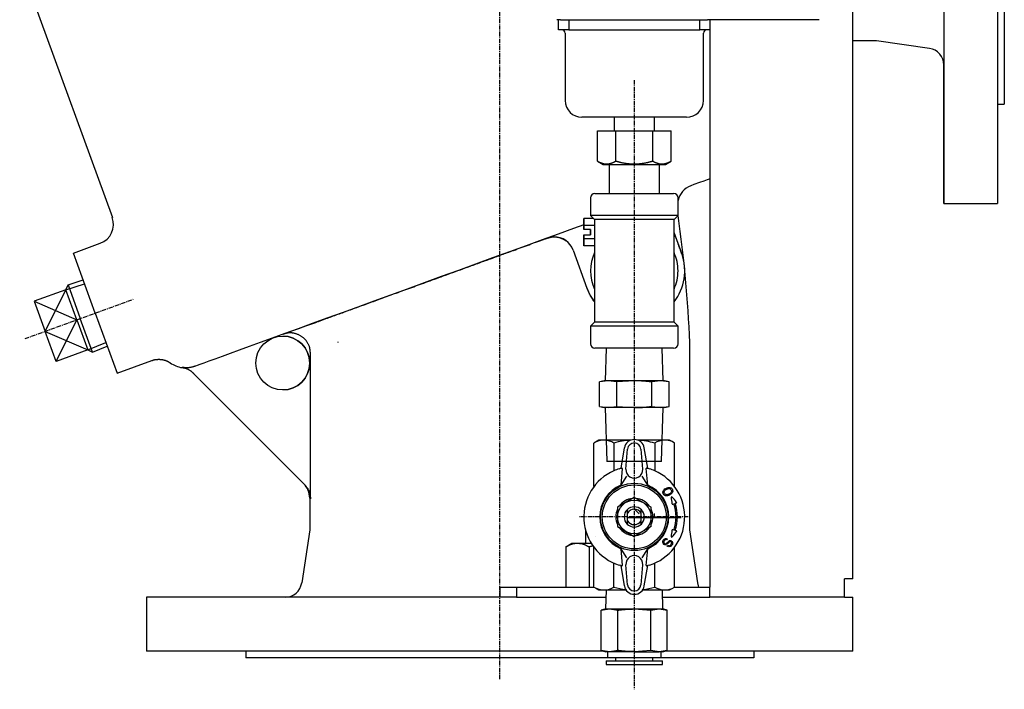
# Model space of a CAD drawing. Extents: x 10 to 970, y 57 to 907.
# Drawn here: x 49 to 342, y 59 to 258 of the extents above; entities that cross this region are included whole.
import ezdxf

# ---------------------------------------------------------------- set-up
doc = ezdxf.new("R2010")
doc.units = 0
doc.linetypes.add('EXLTYPE2', pattern=[2.032, 1.27, -0.254, 0.254, -0.254])
doc.layers.get('0').update_dxf_attribs({"linetype": 'CONTINUOUS'})

msp = doc.modelspace()

# ---------------------------------------------------------------- linework, layer by layer
at = {"color": 1, "linetype": 'EXLTYPE2'}
for p, q in [((191.55, 62), (191.55, 392)), ((231.55, 240), (231.55, 59)), ((50.48, 163.22), (82.56, 174.9))]:
    msp.add_line(p, q, dxfattribs=at)
at = {"color": 3, "linetype": 'CONTINUOUS'}
for p, q in [((296.55, 91.85), (296.55, 322.85)), ((48.84, 274.9), (76.39, 199.22)), ((209.63, 258), (208.55, 258)), ((209.05, 255), (209.05, 258)), ((209.63, 258), (212.05, 258)), ((212.05, 258), (212.05, 255)), ((212.05, 258), (251.05, 258)), ((251.05, 255), (251.05, 258)), ((251.05, 258), (253.29, 258)), ((284.55, 258), (253.29, 258)), ((254.05, 258), (254.05, 255)), ((286.55, 258), (284.55, 258)), ((212.05, 255), (209.05, 255)), ((212.05, 255), (251.05, 255)), ((254.05, 255), (251.05, 255)), ((254.05, 255), (254.05, 89.35)), ((211, 254), (211, 234)), ((252.1, 234), (252.1, 254)), ((296.55, 251.85), (303.55, 251.85)), ((303.55, 251.85), (319.29, 249.49)), ((323.55, 218.01), (323.55, 237.01)), ((339.55, 232.85), (341.55, 232.85)), ((231.55, 229), (216, 229)), ((225.55, 229), (225.55, 225)), ((247.1, 229), (231.55, 229)), ((237.55, 225), (237.55, 229)), ((220.58, 225), (226.07, 225)), ((220.58, 216), (220.58, 225)), ((226.07, 225), (237.03, 225)), ((226.07, 216), (226.07, 225)), ((237.03, 216), (237.03, 225)), ((237.03, 225), (242.52, 225)), ((242.52, 216), (242.52, 225)), ((220.58, 216), (222.31, 215)), ((222.31, 215), (231.55, 215)), ((224.05, 215), (224.05, 206.35)), ((231.55, 215), (240.79, 215)), ((239.05, 206.35), (239.05, 215)), ((240.79, 215), (242.52, 216)), ((218.55, 205.05), (218.55, 199.78)), ((219.85, 206.35), (243.25, 206.35)), ((244.55, 199.78), (244.55, 205.05)), ((323.55, 203.35), (339.55, 203.35)), ((218.55, 199.78), (219.73, 198.6)), ((244.55, 199.78), (218.55, 199.78)), ((243.37, 198.6), (244.55, 199.78)), ((216.55, 198.89), (216.55, 196.87)), ((216.55, 196.87), (216.55, 198.89)), ((219.44, 198.89), (216.55, 198.89)), ((216.55, 196.87), (216.55, 195.6)), ((216.55, 195.6), (216.55, 196.87)), ((219.73, 196.87), (216.55, 196.87)), ((219.73, 198.6), (219.73, 183.35)), ((243.37, 198.6), (219.73, 198.6)), ((243.37, 183.35), (243.37, 198.6)), ((216.55, 195.6), (216.55, 195.6)), ((218.55, 195.6), (216.55, 195.6)), ((216.55, 192.83), (216.55, 194.1)), ((216.55, 194.1), (216.55, 192.83)), ((216.55, 194.1), (216.55, 194.1)), ((216.55, 194.1), (218.55, 194.1)), ((218.55, 194.1), (218.55, 195.6)), ((218.55, 195.6), (218.55, 194.1)), ((245.65, 188.48), (243.37, 194.74)), ((64.8, 188.65), (72.79, 191.56)), ((216.55, 190.81), (216.55, 192.83)), ((216.55, 192.83), (216.55, 190.81)), ((219.73, 192.83), (216.55, 192.83)), ((219.73, 190.81), (216.55, 190.81)), ((71.3, 170.8), (64.8, 188.65)), ((213.35, 189.51), (217.45, 178.22)), ((219.73, 183.35), (219.73, 168.1)), ((243.37, 168.1), (243.37, 183.35)), ((62.56, 177.73), (63.24, 179.17)), ((63.24, 179.17), (67.72, 180.65)), ((63.24, 179.17), (66.87, 169.19)), ((191.55, 181.07), (191.54, 181.07)), ((62.56, 177.73), (53.17, 174.31)), ((65.81, 168.8), (62.56, 177.73)), ((53.17, 174.31), (56.42, 165.38)), ((71.3, 170.8), (77.8, 152.95)), ((65.81, 168.8), (69.06, 159.88)), ((70.51, 159.2), (66.87, 169.19)), ((219.73, 168.1), (218.55, 166.92)), ((218.55, 166.92), (218.55, 161.65)), ((244.55, 166.92), (218.55, 166.92)), ((243.37, 168.1), (219.73, 168.1)), ((244.55, 166.92), (243.37, 168.1)), ((244.55, 161.65), (244.55, 166.92)), ((59.66, 156.46), (56.42, 165.38)), ((143.62, 162.02), (143.42, 162.2)), ((248.05, 106.35), (248.05, 162.02)), ((69.06, 159.88), (59.66, 156.46)), ((69.06, 159.88), (70.51, 159.2)), ((70.51, 159.2), (74.88, 160.95)), ((135.27, 115.62), (135.27, 158.92)), ((243.25, 160.35), (219.85, 160.35)), ((223.22, 160.35), (222.92, 150.7)), ((240.18, 150.7), (239.88, 160.35)), ((77.8, 152.95), (88.11, 156.7)), ((97.11, 154.61), (97.12, 154.67)), ((100.41, 152.99), (100.49, 152.91)), ((100.41, 152.99), (133.49, 119.91)), ((100.55, 152.85), (100.49, 152.91)), ((222.55, 150.7), (221.16, 150.33)), ((223.76, 150.7), (221.16, 150.33)), ((221.16, 143.07), (221.16, 150.33)), ((223.76, 150.7), (222.55, 150.7)), ((226.35, 150.33), (223.76, 150.7)), ((231.55, 150.7), (223.76, 150.7)), ((231.55, 150.7), (226.35, 150.33)), ((226.35, 143.07), (226.35, 150.33)), ((239.34, 150.7), (231.55, 150.7)), ((239.34, 150.7), (236.75, 150.33)), ((236.75, 143.07), (236.75, 150.33)), ((241.94, 150.33), (239.34, 150.7)), ((240.55, 150.7), (239.34, 150.7)), ((241.94, 150.33), (240.55, 150.7)), ((241.94, 143.07), (241.94, 150.33)), ((221.16, 143.07), (222.55, 142.7)), ((221.16, 143.07), (223.76, 142.7)), ((223.76, 142.7), (222.55, 142.7)), ((222.92, 142.7), (223.42, 126.7)), ((223.76, 142.7), (226.35, 143.07)), ((231.55, 142.7), (223.76, 142.7)), ((226.35, 143.07), (231.55, 142.7)), ((239.34, 142.7), (231.55, 142.7)), ((236.75, 143.07), (239.34, 142.7)), ((239.34, 142.7), (241.94, 143.07)), ((240.55, 142.7), (239.34, 142.7)), ((239.68, 126.7), (240.18, 142.7)), ((240.55, 142.7), (241.94, 143.07)), ((220.03, 132.46), (219.55, 132.18)), ((219.55, 119.23), (219.55, 132.16)), ((221.05, 133.05), (220.03, 132.46)), ((230.61, 133.05), (221.05, 133.05)), ((223.19, 133.85), (223.11, 133.85)), ((225.49, 132.18), (225.49, 123.95)), ((242.05, 133.05), (232.56, 133.05)), ((237.61, 132.16), (237.61, 123.95)), ((242.78, 132.63), (242.05, 133.05)), ((243.55, 132.18), (242.78, 132.63)), ((243.55, 119.23), (243.55, 132.16)), ((228.59, 130.74), (227.55, 124.68)), ((229.06, 124.44), (229.56, 130.39)), ((233.54, 130.39), (234.04, 124.44)), ((235.55, 124.68), (234.51, 130.74)), ((231.55, 126.7), (223.42, 126.7)), ((239.68, 126.7), (231.55, 126.7)), ((227.05, 124.54), (227.55, 124.68)), ((227.55, 124.68), (227.84, 124.76)), ((227.97, 124.65), (227.55, 119.66)), ((235.55, 119.66), (235.13, 124.65)), ((235.26, 124.76), (235.55, 124.68)), ((235.55, 124.68), (236.05, 124.54)), ((229.23, 122.36), (227.55, 119.66)), ((235.55, 119.66), (233.87, 122.36)), ((240.07, 117.51), (240.08, 117.65)), ((240.11, 117.29), (240.07, 117.51)), ((240.08, 117.65), (240.16, 117.9)), ((240.16, 117.12), (240.11, 117.29)), ((240.16, 117.9), (240.27, 118.1)), ((240.25, 116.96), (240.16, 117.12)), ((240.27, 118.1), (240.41, 118.31)), ((240.41, 118.31), (240.67, 118.55)), ((240.45, 117.68), (240.47, 117.8)), ((240.47, 117.49), (240.45, 117.68)), ((240.47, 117.8), (240.53, 117.93)), ((240.52, 117.31), (240.47, 117.49)), ((240.61, 117.15), (240.52, 117.31)), ((240.53, 117.93), (240.65, 118.1)), ((240.73, 117.01), (240.61, 117.15)), ((240.65, 118.1), (240.82, 118.26)), ((240.67, 118.55), (240.88, 118.7)), ((240.82, 118.26), (241.04, 118.41)), ((240.88, 118.7), (241.08, 118.81)), ((241.04, 118.41), (241.24, 118.52)), ((241.08, 118.81), (241.33, 118.91)), ((241.24, 118.52), (241.48, 118.61)), ((241.33, 118.91), (241.67, 118.99)), ((241.48, 118.61), (241.71, 118.67)), ((241.67, 118.99), (241.92, 118.99)), ((241.71, 118.67), (241.92, 118.68)), ((242.01, 117.09), (241.81, 116.98)), ((241.92, 118.99), (242.14, 118.97)), ((241.92, 118.68), (242.06, 118.65)), ((242.22, 117.24), (242.01, 117.09)), ((242.06, 118.65), (242.17, 118.61)), ((242.14, 118.97), (242.39, 118.9)), ((242.17, 118.61), (242.32, 118.49)), ((242.39, 117.4), (242.22, 117.24)), ((242.32, 118.49), (242.44, 118.35)), ((242.64, 117.19), (242.38, 116.95)), ((242.39, 118.9), (242.52, 118.83)), ((242.52, 117.57), (242.39, 117.4)), ((242.44, 118.35), (242.52, 118.19)), ((242.52, 118.83), (242.68, 118.68)), ((242.52, 118.19), (242.58, 118.01)), ((242.57, 117.7), (242.52, 117.57)), ((242.6, 117.82), (242.57, 117.7)), ((242.58, 118.01), (242.6, 117.82)), ((242.78, 117.4), (242.64, 117.19)), ((242.68, 118.68), (242.8, 118.54)), ((242.88, 117.6), (242.78, 117.4)), ((242.8, 118.54), (242.89, 118.38)), ((242.96, 117.85), (242.88, 117.6)), ((242.89, 118.38), (242.94, 118.21)), ((242.94, 118.21), (242.97, 117.99)), ((242.97, 117.99), (242.96, 117.85)), ((135.05, 115.86), (135.05, 106.35)), ((231.55, 116), (226.55, 113.11)), ((236.55, 113.11), (231.55, 116)), ((240.37, 116.82), (240.25, 116.96)), ((240.53, 116.67), (240.37, 116.82)), ((240.67, 116.57), (240.53, 116.67)), ((240.87, 116.51), (240.67, 116.57)), ((240.88, 116.89), (240.73, 117.01)), ((241.09, 116.5), (240.87, 116.51)), ((240.99, 116.85), (240.88, 116.89)), ((241.13, 116.82), (240.99, 116.85)), ((241.38, 116.51), (241.09, 116.5)), ((241.34, 116.83), (241.13, 116.82)), ((241.56, 116.89), (241.34, 116.83)), ((241.72, 116.6), (241.38, 116.51)), ((241.81, 116.98), (241.56, 116.89)), ((241.97, 116.69), (241.72, 116.6)), ((242.16, 116.8), (241.97, 116.69)), ((242.38, 116.95), (242.16, 116.8)), ((243.72, 114.28), (244.1, 114.4)), ((226.55, 113.11), (226.55, 107.34)), ((229.55, 107.99), (229.55, 112.46)), ((233.03, 111.12), (231.81, 112.35)), ((233.55, 107.99), (233.55, 112.46)), ((236.55, 107.34), (236.55, 113.11)), ((237.46, 111.26), (237.46, 110.03)), ((242.96, 114.02), (243.34, 114.15)), ((229.46, 110.03), (237.46, 110.03)), ((237.46, 110.03), (245.46, 110.03)), ((135.05, 106.35), (132.69, 90.61)), ((217.03, 106.44), (217.03, 102.35)), ((226.55, 107.34), (231.55, 104.45)), ((236.55, 107.34), (231.55, 104.45)), ((243.34, 106.3), (242.96, 106.43)), ((244.1, 106.05), (243.72, 106.18)), ((250.41, 90.61), (248.05, 106.35)), ((220.03, 104.51), (220.03, 104.51)), ((240.02, 102.83), (240.04, 103.03)), ((240.03, 102.69), (240.02, 102.83)), ((240.11, 102.45), (240.03, 102.69)), ((240.04, 103.03), (240.09, 103.21)), ((240.09, 103.21), (240.18, 103.36)), ((240.18, 103.36), (240.29, 103.5)), ((240.29, 103.5), (240.46, 103.65)), ((240.38, 102.88), (240.36, 102.68)), ((240.36, 102.68), (240.38, 102.57)), ((240.43, 103.05), (240.38, 102.88)), ((240.38, 102.57), (240.46, 102.39)), ((240.51, 103.19), (240.43, 103.05)), ((240.46, 103.65), (240.6, 103.75)), ((240.62, 103.33), (240.51, 103.19)), ((240.6, 103.75), (240.85, 103.82)), ((240.78, 103.45), (240.62, 103.33)), ((240.98, 103.51), (240.78, 103.45)), ((240.85, 103.82), (241.06, 103.81)), ((241.17, 103.47), (240.98, 103.51)), ((241.04, 102.35), (241.61, 102.86)), ((241.06, 103.81), (241.31, 103.74)), ((241.31, 103.74), (241.17, 103.47)), ((241.68, 102.52), (241.42, 102.28)), ((241.61, 102.86), (241.91, 103.11)), ((242.02, 102.84), (241.68, 102.52)), ((241.91, 103.11), (242.05, 103.2)), ((242.16, 102.94), (242.02, 102.84)), ((242.05, 103.2), (242.16, 103.25)), ((242.16, 103.25), (242.29, 103.25)), ((242.26, 102.96), (242.16, 102.94)), ((242.4, 102.91), (242.26, 102.96)), ((242.29, 103.25), (242.46, 103.18)), ((242.49, 102.83), (242.4, 102.91)), ((242.46, 103.18), (242.65, 103.05)), ((242.58, 102.68), (242.49, 102.83)), ((242.57, 102.34), (242.59, 102.54)), ((242.59, 102.54), (242.58, 102.68)), ((242.65, 103.05), (242.79, 102.91)), ((242.79, 102.91), (242.87, 102.76)), ((242.87, 102.76), (242.93, 102.55)), ((242.93, 102.55), (242.93, 102.32)), ((213.03, 102.35), (211.18, 101.28)), ((211.18, 101.28), (211.18, 89.35)), ((214.64, 102.35), (213.03, 102.35)), ((218.78, 102.35), (214.64, 102.35)), ((218.11, 101.28), (218.11, 89.35)), ((219.55, 89.39), (219.55, 101.23)), ((225.03, 102.35), (224.99, 102.35)), ((227.55, 100.79), (229.23, 98.09)), ((227.55, 100.79), (227.97, 95.8)), ((233.87, 98.09), (235.55, 100.79)), ((235.13, 95.8), (235.55, 100.79)), ((240.21, 102.25), (240.11, 102.45)), ((240.28, 102.15), (240.21, 102.25)), ((240.37, 102.07), (240.28, 102.15)), ((240.44, 102.03), (240.37, 102.07)), ((240.61, 101.97), (240.44, 102.03)), ((240.46, 102.39), (240.58, 102.29)), ((240.58, 102.29), (240.64, 102.26)), ((240.82, 101.96), (240.61, 101.97)), ((240.64, 102.26), (240.8, 102.24)), ((240.8, 102.24), (241.04, 102.35)), ((241.15, 102.09), (240.82, 101.96)), ((241.42, 102.28), (241.15, 102.09)), ((241.31, 101.52), (241.45, 101.79)), ((241.56, 101.42), (241.31, 101.52)), ((241.45, 101.79), (241.7, 101.69)), ((241.83, 101.38), (241.56, 101.42)), ((241.7, 101.69), (241.89, 101.65)), ((242.13, 101.39), (241.83, 101.38)), ((241.89, 101.65), (242.08, 101.69)), ((242.08, 101.69), (242.2, 101.76)), ((242.34, 101.45), (242.13, 101.39)), ((242.2, 101.76), (242.29, 101.84)), ((242.29, 101.84), (242.41, 101.98)), ((242.47, 101.54), (242.34, 101.45)), ((242.41, 101.98), (242.48, 102.12)), ((242.65, 101.72), (242.47, 101.54)), ((242.48, 102.12), (242.57, 102.34)), ((242.76, 101.83), (242.65, 101.72)), ((242.79, 101.88), (242.76, 101.83)), ((242.89, 102.07), (242.79, 101.88)), ((242.93, 102.32), (242.89, 102.07)), ((243.55, 89.39), (243.55, 101.23)), ((225.49, 89.39), (225.49, 96.51)), ((227.55, 95.78), (227.05, 95.92)), ((227.55, 95.78), (228.59, 89.72)), ((227.84, 95.7), (227.55, 95.78)), ((229.56, 90.06), (229.06, 96.02)), ((234.04, 96.02), (233.54, 90.06)), ((234.51, 89.72), (235.55, 95.78)), ((235.55, 95.78), (235.26, 95.7)), ((236.05, 95.92), (235.55, 95.78)), ((237.61, 89.39), (237.61, 96.51)), ((294.05, 86.35), (294.05, 91.85)), ((296.55, 91.85), (294.05, 91.85)), ((191.55, 89.35), (191.55, 86.35)), ((191.55, 89.35), (196.55, 89.35)), ((196.55, 89.35), (196.55, 86.35)), ((196.55, 89.35), (219.62, 89.35)), ((219.55, 89.39), (220.03, 89.11)), ((220.03, 89.11), (221.05, 88.53)), ((221.05, 88.53), (229.08, 88.53)), ((223.2, 88.57), (223.03, 82.88)), ((225.42, 89.35), (225.64, 89.35)), ((234.02, 88.53), (242.05, 88.53)), ((237.46, 89.35), (237.68, 89.35)), ((240.07, 82.88), (239.9, 88.57)), ((242.05, 88.53), (242.78, 88.95)), ((242.78, 88.95), (243.55, 89.39)), ((243.48, 89.35), (254.05, 89.35)), ((254.05, 86.35), (254.05, 89.35)), ((86.55, 86.35), (86.55, 70.35)), ((196.55, 86.35), (86.55, 86.35)), ((196.55, 86.35), (223.13, 86.35)), ((239.97, 86.35), (254.05, 86.35)), ((294.05, 86.35), (254.05, 86.35)), ((294.05, 86.35), (296.55, 86.35)), ((296.55, 70.35), (296.55, 86.35)), ((221.74, 82.52), (224.19, 82.88)), ((223.05, 82.88), (221.74, 82.52)), ((221.74, 70.53), (221.74, 82.52)), ((223.03, 82.88), (231.55, 82.88)), ((224.19, 82.88), (226.64, 82.52)), ((226.64, 70.53), (226.64, 82.52)), ((231.55, 82.88), (236.46, 82.52)), ((231.55, 82.88), (240.07, 82.88)), ((236.46, 82.52), (238.91, 82.88)), ((236.46, 70.53), (236.46, 82.52)), ((238.91, 82.88), (241.36, 82.52)), ((241.36, 82.52), (240.05, 82.88)), ((241.36, 70.53), (241.36, 82.52)), ((222.4, 70.35), (86.55, 70.35)), ((116.05, 70.35), (116.05, 68.35)), ((224.19, 70.18), (221.74, 70.53)), ((221.74, 70.53), (223.05, 70.18)), ((226.64, 70.53), (224.19, 70.18)), ((236.46, 70.53), (231.55, 70.18)), ((238.91, 70.18), (236.46, 70.53)), ((241.36, 70.53), (238.91, 70.18)), ((240.05, 70.18), (241.36, 70.53)), ((296.55, 70.35), (240.7, 70.35)), ((267.05, 70.35), (267.05, 68.35)), ((226, 68.35), (116.05, 68.35)), ((224.19, 70.18), (223.05, 70.18)), ((223.17, 67.48), (239.92, 67.48)), ((223.17, 67.48), (223.17, 66.38)), ((223.55, 70.18), (223.55, 68.48)), ((223.55, 68.48), (231.55, 68.48)), ((231.55, 70.18), (224.19, 70.18)), ((226, 68.48), (226, 67.48)), ((231.55, 70.18), (238.91, 70.18)), ((231.55, 68.48), (239.55, 68.48)), ((237.1, 67.48), (237.1, 68.48)), ((267.05, 68.35), (237.1, 68.35)), ((240.05, 70.18), (238.91, 70.18)), ((239.55, 68.48), (239.55, 70.18)), ((239.92, 66.38), (239.92, 67.48)), ((223.17, 66.38), (239.92, 66.38))]:
    msp.add_line(p, q, dxfattribs=at)
at = {"color": 1, "linetype": 'CONTINUOUS'}
for p, q in [((62.56, 177.73), (68.11, 179.55)), ((56.42, 165.38), (62.56, 177.73)), ((53.17, 174.31), (65.81, 168.8)), ((59.66, 156.46), (65.81, 168.8)), ((56.42, 165.38), (69.06, 159.88)), ((69.06, 159.88), (74.49, 162.05))]:
    msp.add_line(p, q, dxfattribs=at)
at = {"color": 4, "linetype": 'EXLTYPE2'}
msp.add_line((247.54, 110.23), (215.06, 110.23), dxfattribs=at)
at = {"color": 3, "linetype": 'CONTINUOUS', "flags": 128}
for points in [[(323.55, 261.23), (323.55, 255.85), (323.55, 250.65), (323.55, 245.65), (323.55, 240.86), (323.55, 236.29), (323.55, 231.98), (323.55, 227.92), (323.55, 224.13), (323.55, 220.62), (323.55, 217.42), (323.55, 214.52), (323.55, 211.94), (323.55, 209.68), (323.55, 207.76), (323.55, 206.18), (323.55, 204.95), (323.55, 204.06), (323.55, 203.53), (323.55, 203.35), (323.55, 203.53), (323.55, 204.06), (323.55, 204.95), (323.55, 206.18), (323.55, 207.76), (323.55, 209.68), (323.55, 211.94), (323.55, 214.52), (323.55, 217.42), (323.55, 220.62), (323.55, 224.13), (323.55, 227.92), (323.55, 231.98), (323.55, 236.29), (323.55, 240.86), (323.55, 244.46)], [(339.55, 261.23), (339.55, 255.85), (339.55, 250.65), (339.55, 245.65), (339.55, 240.86), (339.55, 236.29), (339.55, 231.98), (339.55, 227.92), (339.55, 224.13), (339.55, 220.62), (339.55, 217.42), (339.55, 214.52), (339.55, 211.94), (339.55, 209.68), (339.55, 207.76), (339.55, 206.18), (339.55, 204.95), (339.55, 204.06), (339.55, 203.53), (339.55, 203.35)], [(341.55, 260.7), (341.55, 256.82), (341.55, 253.17), (341.55, 249.78), (341.55, 246.67), (341.55, 243.84), (341.55, 241.31), (341.55, 239.1), (341.55, 237.21), (341.55, 235.65), (341.55, 234.43), (341.55, 233.55), (341.55, 233.03), (341.55, 232.85)], [(323.55, 258.46), (323.55, 255.63), (323.55, 253.09), (323.55, 250.86), (323.55, 248.95), (323.55, 247.38), (323.55, 246.14), (323.55, 245.26), (323.55, 244.72), (323.55, 244.54)], [(323.55, 227.51), (323.55, 229.36), (323.55, 231.15), (323.55, 232.79), (323.55, 234.23), (323.55, 235.41), (323.55, 236.29), (323.55, 236.83), (323.55, 237.01), (323.55, 236.83), (323.55, 236.29), (323.55, 235.41), (323.55, 234.23), (323.55, 232.79), (323.55, 231.15), (323.55, 229.36), (323.55, 227.51), (323.55, 225.66), (323.55, 223.88), (323.55, 222.23), (323.55, 220.79), (323.55, 219.61), (323.55, 218.73), (323.55, 218.19), (323.55, 218.01), (323.55, 218.19), (323.55, 218.73), (323.55, 219.61), (323.55, 220.79), (323.55, 222.23), (323.55, 223.88), (323.55, 225.66), (323.55, 227.51)], [(220.58, 216), (220.59, 216), (220.6, 215.99), (220.63, 215.97), (220.66, 215.96), (220.69, 215.93), (220.74, 215.91), (220.78, 215.88), (220.83, 215.86), (220.88, 215.83), (220.93, 215.8), (220.98, 215.78), (221.02, 215.75), (221.07, 215.73), (221.11, 215.71), (221.15, 215.69), (221.18, 215.67), (221.22, 215.65), (221.26, 215.64), (221.3, 215.62), (221.33, 215.6), (221.37, 215.59), (221.42, 215.57), (221.5, 215.54), (221.59, 215.5), (221.69, 215.47), (221.79, 215.43), (221.89, 215.4), (221.99, 215.37), (222.09, 215.34), (222.19, 215.31), (222.29, 215.28), (222.38, 215.25), (222.46, 215.23), (222.5, 215.22), (222.53, 215.21), (222.57, 215.21), (222.6, 215.2), (222.63, 215.19), (222.67, 215.19), (222.7, 215.18), (222.74, 215.18), (222.77, 215.17), (222.81, 215.17), (222.85, 215.17), (222.92, 215.16), (222.99, 215.16), (223.06, 215.16), (223.14, 215.16), (223.21, 215.15), (223.29, 215.15), (223.36, 215.15), (223.43, 215.15), (223.5, 215.16), (223.56, 215.16), (223.61, 215.16), (223.62, 215.16), (223.64, 215.16), (223.65, 215.16), (223.67, 215.16), (223.68, 215.16), (223.69, 215.16), (223.71, 215.17), (223.72, 215.17), (223.74, 215.17), (223.75, 215.17), (223.77, 215.17), (223.81, 215.18), (223.85, 215.18), (223.9, 215.19), (223.94, 215.2), (223.99, 215.21), (224.04, 215.21), (224.09, 215.22), (224.14, 215.23), (224.18, 215.24), (224.22, 215.25), (224.26, 215.25), (224.28, 215.26), (224.29, 215.26), (224.31, 215.26), (224.32, 215.27), (224.34, 215.27), (224.35, 215.27), (224.36, 215.28), (224.38, 215.28), (224.39, 215.28), (224.4, 215.29), (224.42, 215.29), (224.47, 215.31), (224.53, 215.33), (224.59, 215.35), (224.66, 215.37), (224.73, 215.39), (224.81, 215.42), (224.88, 215.44), (224.96, 215.47), (225.04, 215.49), (225.11, 215.52), (225.18, 215.55), (225.23, 215.57), (225.27, 215.59), (225.31, 215.6), (225.36, 215.62), (225.4, 215.64), (225.44, 215.66), (225.48, 215.68), (225.52, 215.7), (225.57, 215.72), (225.61, 215.75), (225.66, 215.77), (225.71, 215.8), (225.76, 215.83), (225.81, 215.86), (225.86, 215.88), (225.91, 215.91), (225.95, 215.93), (225.99, 215.96), (226.02, 215.97), (226.04, 215.99), (226.06, 216), (226.07, 216)], [(226.07, 216), (226.08, 216), (226.11, 215.99), (226.15, 215.97), (226.22, 215.96), (226.29, 215.94), (226.37, 215.91), (226.46, 215.89), (226.56, 215.86), (226.66, 215.83), (226.76, 215.81), (226.85, 215.78), (226.94, 215.76), (227.02, 215.73), (227.1, 215.71), (227.18, 215.69), (227.26, 215.67), (227.33, 215.66), (227.4, 215.64), (227.48, 215.62), (227.55, 215.61), (227.63, 215.59), (227.71, 215.58), (227.88, 215.54), (228.07, 215.51), (228.26, 215.47), (228.46, 215.44), (228.66, 215.4), (228.87, 215.37), (229.07, 215.34), (229.26, 215.31), (229.45, 215.28), (229.62, 215.26), (229.78, 215.24), (229.85, 215.23), (229.92, 215.22), (229.99, 215.21), (230.05, 215.2), (230.11, 215.2), (230.18, 215.19), (230.24, 215.19), (230.3, 215.18), (230.37, 215.18), (230.44, 215.18), (230.51, 215.17), (230.68, 215.17), (230.85, 215.16), (231.04, 215.16), (231.24, 215.16), (231.45, 215.16), (231.65, 215.16), (231.85, 215.16), (232.05, 215.16), (232.24, 215.16), (232.42, 215.17), (232.58, 215.17), (232.66, 215.18), (232.73, 215.18), (232.79, 215.18), (232.86, 215.19), (232.92, 215.19), (232.99, 215.2), (233.05, 215.2), (233.11, 215.21), (233.18, 215.22), (233.25, 215.23), (233.32, 215.24), (233.48, 215.26), (233.66, 215.28), (233.84, 215.31), (234.03, 215.34), (234.23, 215.37), (234.44, 215.4), (234.64, 215.44), (234.84, 215.47), (235.03, 215.51), (235.22, 215.54), (235.39, 215.58), (235.47, 215.59), (235.55, 215.61), (235.62, 215.62), (235.7, 215.64), (235.77, 215.66), (235.84, 215.67), (235.92, 215.69), (236, 215.71), (236.08, 215.73), (236.16, 215.76), (236.25, 215.78), (236.35, 215.81), (236.44, 215.83), (236.54, 215.86), (236.64, 215.89), (236.73, 215.91), (236.81, 215.94), (236.88, 215.96), (236.95, 215.97), (236.99, 215.99), (237.02, 216), (237.03, 216)], [(237.03, 216), (237.04, 216), (237.06, 215.99), (237.08, 215.97), (237.11, 215.96), (237.15, 215.93), (237.19, 215.91), (237.24, 215.88), (237.29, 215.86), (237.34, 215.83), (237.39, 215.8), (237.43, 215.78), (237.48, 215.75), (237.52, 215.73), (237.56, 215.71), (237.6, 215.69), (237.64, 215.67), (237.68, 215.65), (237.71, 215.64), (237.75, 215.62), (237.79, 215.6), (237.83, 215.59), (237.87, 215.57), (237.96, 215.54), (238.05, 215.5), (238.14, 215.47), (238.24, 215.43), (238.34, 215.4), (238.45, 215.37), (238.55, 215.34), (238.65, 215.31), (238.74, 215.28), (238.83, 215.25), (238.91, 215.23), (238.95, 215.22), (238.99, 215.21), (239.02, 215.21), (239.05, 215.2), (239.09, 215.19), (239.12, 215.19), (239.16, 215.18), (239.19, 215.18), (239.23, 215.17), (239.27, 215.17), (239.31, 215.17), (239.37, 215.16), (239.44, 215.16), (239.52, 215.16), (239.59, 215.16), (239.67, 215.15), (239.74, 215.15), (239.82, 215.15), (239.89, 215.15), (239.95, 215.16), (240.01, 215.16), (240.06, 215.16), (240.08, 215.16), (240.09, 215.16), (240.11, 215.16), (240.12, 215.16), (240.14, 215.16), (240.15, 215.16), (240.16, 215.17), (240.18, 215.17), (240.19, 215.17), (240.21, 215.17), (240.23, 215.17), (240.26, 215.18), (240.31, 215.18), (240.35, 215.19), (240.4, 215.2), (240.45, 215.21), (240.49, 215.21), (240.54, 215.22), (240.59, 215.23), (240.64, 215.24), (240.68, 215.25), (240.71, 215.25), (240.73, 215.26), (240.75, 215.26), (240.76, 215.26), (240.78, 215.27), (240.79, 215.27), (240.8, 215.27), (240.82, 215.28), (240.83, 215.28), (240.84, 215.28), (240.86, 215.29), (240.87, 215.29), (240.92, 215.31), (240.98, 215.33), (241.05, 215.35), (241.11, 215.37), (241.19, 215.39), (241.26, 215.42), (241.34, 215.44), (241.41, 215.47), (241.49, 215.49), (241.56, 215.52), (241.63, 215.55), (241.68, 215.57), (241.72, 215.59), (241.77, 215.6), (241.81, 215.62), (241.85, 215.64), (241.89, 215.66), (241.93, 215.68), (241.98, 215.7), (242.02, 215.72), (242.06, 215.75), (242.11, 215.77), (242.16, 215.8), (242.21, 215.83), (242.26, 215.86), (242.31, 215.88), (242.36, 215.91), (242.4, 215.93), (242.44, 215.96), (242.47, 215.97), (242.5, 215.99), (242.51, 216), (242.52, 216)], [(248.34, 208.63), (248.36, 208.64), (248.37, 208.64), (248.39, 208.65), (248.39, 208.65), (248.39, 208.65), (248.38, 208.65), (248.38, 208.65), (248.38, 208.65), (248.37, 208.64), (248.37, 208.64), (248.36, 208.64), (248.36, 208.64), (248.35, 208.64), (248.35, 208.63), (248.34, 208.63), (248.34, 208.63), (248.34, 208.63), (248.34, 208.63), (248.34, 208.63), (248.34, 208.63), (248.34, 208.63), (248.34, 208.63), (248.34, 208.63), (248.34, 208.63), (248.34, 208.63), (248.34, 208.63), (248.34, 208.63), (248.34, 208.63)], [(254.05, 210.71), (253.83, 210.63), (253.18, 210.39), (252.21, 210.04), (250.91, 209.57), (249.29, 208.98), (248.35, 208.64)], [(216.55, 197.06), (213.5, 195.95), (208.92, 194.29), (204.2, 192.57), (199.37, 190.81), (194.43, 189.01), (189.42, 187.19), (184.36, 185.35), (179.27, 183.49), (174.17, 181.64), (169.09, 179.79), (164.05, 177.95), (159.06, 176.14), (154.16, 174.35), (149.36, 172.6), (144.68, 170.9), (140.15, 169.26), (135.79, 167.67), (131.61, 166.15), (127.64, 164.7), (123.89, 163.33), (120.37, 162.05), (117.11, 160.87), (114.12, 159.78), (111.4, 158.79), (108.99, 157.91), (106.87, 157.14), (105.07, 156.49), (103.59, 155.95), (102.44, 155.53), (101.62, 155.23), (101.14, 155.05)], [(205.66, 193.1), (205.66, 193.1), (205.68, 193.1), (205.7, 193.11), (205.73, 193.12), (205.77, 193.13), (205.82, 193.14), (205.87, 193.15), (205.92, 193.16), (205.98, 193.18), (206.04, 193.19), (206.1, 193.21), (206.22, 193.24), (206.34, 193.27), (206.46, 193.3), (206.57, 193.32), (206.69, 193.35), (206.81, 193.37), (206.94, 193.4), (207.06, 193.42), (207.19, 193.43), (207.31, 193.45), (207.44, 193.46), (207.65, 193.46), (207.85, 193.46), (208.06, 193.46), (208.27, 193.44), (208.49, 193.41), (208.7, 193.38), (208.91, 193.34), (209.12, 193.3), (209.32, 193.24), (209.51, 193.19), (209.7, 193.12), (209.82, 193.07), (209.94, 193.02), (210.05, 192.97), (210.16, 192.92), (210.26, 192.87), (210.37, 192.81), (210.47, 192.75), (210.58, 192.7), (210.68, 192.64), (210.78, 192.58), (210.88, 192.52), (210.93, 192.49), (210.98, 192.46), (211.03, 192.43), (211.07, 192.4), (211.11, 192.38), (211.15, 192.36), (211.19, 192.34), (211.21, 192.32), (211.23, 192.31), (211.25, 192.3), (211.25, 192.3)], [(245.65, 188.48), (245.64, 188.49), (245.63, 188.52), (245.61, 188.57), (245.59, 188.64), (245.56, 188.72), (245.52, 188.82), (245.48, 188.92), (245.44, 189.03), (245.4, 189.15), (245.36, 189.27), (245.31, 189.39), (245.24, 189.58), (245.18, 189.77), (245.11, 189.96), (245.04, 190.14), (244.97, 190.33), (244.9, 190.52), (244.84, 190.7), (244.77, 190.89), (244.7, 191.09), (244.62, 191.28), (244.55, 191.49), (244.46, 191.74), (244.36, 192.01), (244.27, 192.27), (244.17, 192.54), (244.07, 192.8), (243.98, 193.07), (243.88, 193.32), (243.79, 193.57), (243.71, 193.81), (243.62, 194.03), (243.55, 194.24), (243.52, 194.32), (243.5, 194.39), (243.47, 194.45), (243.45, 194.51), (243.43, 194.57), (243.41, 194.62), (243.4, 194.66), (243.38, 194.69), (243.38, 194.72), (243.37, 194.73), (243.37, 194.74)], [(189.38, 187.17), (189.38, 187.17), (189.38, 187.17), (189.38, 187.17), (189.38, 187.17), (189.38, 187.17), (189.38, 187.17), (189.38, 187.17), (189.38, 187.17), (189.38, 187.17), (189.38, 187.17), (189.38, 187.17), (189.41, 187.18), (189.47, 187.21), (189.56, 187.24), (189.67, 187.28), (189.81, 187.33), (189.96, 187.38), (190.13, 187.44), (190.31, 187.51), (190.5, 187.58), (190.7, 187.65), (190.9, 187.73), (191.31, 187.87), (191.72, 188.02), (192.13, 188.17), (192.55, 188.33), (192.98, 188.48), (193.41, 188.64), (193.84, 188.8), (194.28, 188.96), (194.72, 189.12), (195.17, 189.28), (195.63, 189.45), (196.2, 189.65), (196.78, 189.87), (197.36, 190.08), (197.95, 190.29), (198.53, 190.5), (199.11, 190.72), (199.69, 190.93), (200.26, 191.13), (200.83, 191.34), (201.38, 191.54), (201.92, 191.74), (202.24, 191.85), (202.55, 191.96), (202.85, 192.07), (203.15, 192.18), (203.44, 192.29), (203.72, 192.39), (204, 192.49), (204.27, 192.59), (204.54, 192.69), (204.79, 192.78), (205.04, 192.87), (205.13, 192.9), (205.21, 192.93), (205.29, 192.96), (205.37, 192.99), (205.44, 193.02), (205.5, 193.04), (205.55, 193.06), (205.59, 193.07), (205.63, 193.09), (205.65, 193.09), (205.66, 193.1)], [(136.27, 167.84), (136.27, 167.84), (136.28, 167.84), (136.28, 167.84), (136.28, 167.84), (136.28, 167.84), (136.28, 167.84), (136.28, 167.84), (136.28, 167.85), (136.28, 167.85), (136.28, 167.85), (136.28, 167.85), (136.31, 167.86), (136.36, 167.87), (136.41, 167.89), (136.48, 167.92), (136.56, 167.95), (136.65, 167.98), (136.75, 168.02), (136.85, 168.05), (136.95, 168.09), (137.06, 168.13), (137.17, 168.17), (137.41, 168.26), (137.65, 168.34), (137.89, 168.43), (138.13, 168.52), (138.38, 168.61), (138.62, 168.7), (138.87, 168.79), (139.12, 168.88), (139.37, 168.97), (139.62, 169.06), (139.87, 169.15), (140.3, 169.31), (140.74, 169.47), (141.18, 169.63), (141.62, 169.79), (142.07, 169.95), (142.52, 170.12), (142.97, 170.28), (143.42, 170.44), (143.87, 170.61), (144.32, 170.77), (144.76, 170.93), (145.25, 171.11), (145.74, 171.29), (146.22, 171.46), (146.7, 171.64), (147.17, 171.81), (147.64, 171.98), (148.11, 172.15), (148.58, 172.32), (149.05, 172.49), (149.52, 172.66), (149.98, 172.83), (150.49, 173.02), (150.99, 173.2), (151.5, 173.38), (152, 173.57), (152.5, 173.75), (153.01, 173.93), (153.51, 174.12), (154.01, 174.3), (154.52, 174.48), (155.02, 174.67), (155.52, 174.85), (156.05, 175.04), (156.58, 175.23), (157.11, 175.43), (157.64, 175.62), (158.17, 175.81), (158.7, 176), (159.23, 176.2), (159.75, 176.39), (160.28, 176.58), (160.81, 176.77), (161.34, 176.97), (161.92, 177.18), (162.5, 177.39), (163.07, 177.6), (163.65, 177.81), (164.23, 178.02), (164.81, 178.23), (165.39, 178.44), (165.97, 178.65), (166.55, 178.86), (167.13, 179.07), (167.71, 179.29), (168.34, 179.51), (168.96, 179.74), (169.59, 179.97), (170.22, 180.2), (170.85, 180.43), (171.49, 180.66), (172.13, 180.89), (172.78, 181.13), (173.43, 181.37), (174.09, 181.61), (174.75, 181.85), (175.47, 182.11), (176.19, 182.37), (176.92, 182.64), (177.65, 182.9), (178.38, 183.17), (179.11, 183.43), (179.84, 183.7), (180.57, 183.97), (181.29, 184.23), (182.01, 184.49), (182.72, 184.75), (183.19, 184.92), (183.66, 185.09), (184.12, 185.26), (184.58, 185.43), (185.04, 185.59), (185.5, 185.76), (185.95, 185.92), (186.4, 186.09), (186.85, 186.25), (187.3, 186.41), (187.74, 186.58), (187.97, 186.66), (188.19, 186.74), (188.4, 186.81), (188.6, 186.89), (188.78, 186.96), (188.95, 187.02), (189.1, 187.07), (189.21, 187.11), (189.3, 187.14), (189.36, 187.17), (189.38, 187.17)], [(191.54, 181.07), (191.54, 181.07), (191.54, 181.07), (191.54, 181.07), (191.54, 181.07), (191.54, 181.07), (191.54, 181.07), (191.54, 181.07), (191.54, 181.07), (191.54, 181.07), (191.54, 181.07), (191.54, 181.07), (191.54, 181.07), (191.54, 181.07), (191.54, 181.06), (191.54, 181.06), (191.54, 181.06), (191.54, 181.06), (191.54, 181.06), (191.54, 181.05), (191.54, 181.05), (191.54, 181.05), (191.54, 181.04), (191.54, 181.04), (191.55, 181.04), (191.55, 181.04), (191.55, 181.03), (191.55, 181.03), (191.55, 181.03), (191.55, 181.03), (191.55, 181.02), (191.55, 181.02), (191.55, 181.02), (191.55, 181.01), (191.55, 181.01), (191.55, 181.01), (191.55, 181.01), (191.55, 181), (191.55, 181), (191.55, 181), (191.55, 181), (191.55, 180.99), (191.55, 180.99), (191.55, 180.99), (191.55, 180.99)], [(217.45, 178.22), (217.46, 178.21), (217.46, 178.2), (217.47, 178.17), (217.49, 178.14), (217.51, 178.1), (217.53, 178.05), (217.55, 177.99), (217.58, 177.94), (217.6, 177.87), (217.63, 177.81), (217.66, 177.74), (217.72, 177.6), (217.78, 177.46), (217.84, 177.32), (217.9, 177.17), (217.97, 177.02), (218.03, 176.87), (218.1, 176.72), (218.17, 176.57), (218.25, 176.42), (218.32, 176.27), (218.4, 176.12), (218.48, 175.96), (218.56, 175.81), (218.64, 175.66), (218.73, 175.51), (218.82, 175.36), (218.91, 175.22), (219, 175.08), (219.09, 174.94), (219.18, 174.81), (219.27, 174.68), (219.37, 174.56), (219.41, 174.5), (219.46, 174.44), (219.5, 174.39), (219.54, 174.34), (219.58, 174.29), (219.62, 174.25), (219.65, 174.21), (219.68, 174.18), (219.7, 174.16), (219.72, 174.14), (219.73, 174.13), (219.73, 174.12), (219.73, 174.12), (219.73, 174.12), (219.73, 174.12), (219.73, 174.12), (219.73, 174.12), (219.73, 174.12), (219.73, 174.12), (219.73, 174.12), (219.73, 174.12), (219.73, 174.12)], [(217.45, 178.22), (218.43, 176.08), (219.73, 174.12), (219.73, 174.11)], [(127.2, 164.54), (127.78, 164.75), (128.75, 165.1), (130.09, 165.59), (131.8, 166.22), (133.87, 166.97), (136.27, 167.84)], [(135.27, 158.92), (135.27, 158.92), (135.27, 158.94), (135.27, 158.96), (135.26, 159), (135.26, 159.04), (135.26, 159.08), (135.25, 159.13), (135.25, 159.19), (135.24, 159.24), (135.23, 159.3), (135.23, 159.37), (135.22, 159.49), (135.2, 159.61), (135.19, 159.73), (135.18, 159.85), (135.16, 159.97), (135.14, 160.09), (135.12, 160.22), (135.1, 160.34), (135.07, 160.46), (135.05, 160.58), (135.01, 160.7), (134.96, 160.88), (134.89, 161.07), (134.81, 161.25), (134.73, 161.43), (134.64, 161.61), (134.54, 161.79), (134.44, 161.96), (134.33, 162.13), (134.22, 162.3), (134.1, 162.46), (133.98, 162.62), (133.86, 162.77), (133.73, 162.91), (133.6, 163.05), (133.47, 163.19), (133.33, 163.32), (133.2, 163.44), (133.05, 163.56), (132.91, 163.68), (132.76, 163.79), (132.61, 163.89), (132.45, 163.99), (132.29, 164.09), (132.13, 164.18), (131.96, 164.26), (131.79, 164.35), (131.62, 164.42), (131.45, 164.49), (131.27, 164.56), (131.08, 164.62), (130.9, 164.68), (130.71, 164.73), (130.52, 164.77), (130.34, 164.81), (130.17, 164.84), (129.99, 164.87), (129.81, 164.89), (129.63, 164.9), (129.45, 164.91), (129.27, 164.92), (129.09, 164.92), (128.91, 164.91), (128.74, 164.89), (128.56, 164.87), (128.46, 164.86), (128.35, 164.84), (128.25, 164.82), (128.15, 164.8), (128.05, 164.77), (127.95, 164.75), (127.85, 164.72), (127.75, 164.7), (127.66, 164.67), (127.56, 164.64), (127.47, 164.62), (127.43, 164.61), (127.4, 164.6), (127.36, 164.59), (127.33, 164.58), (127.3, 164.57), (127.27, 164.56), (127.25, 164.55), (127.23, 164.55), (127.21, 164.54), (127.2, 164.54), (127.2, 164.54)], [(88.12, 156.68), (88.13, 156.68), (88.13, 156.68), (88.13, 156.68), (88.13, 156.68), (88.13, 156.68), (88.14, 156.68), (88.14, 156.69), (88.15, 156.69), (88.15, 156.69), (88.16, 156.69), (88.16, 156.7), (88.19, 156.71), (88.22, 156.72), (88.25, 156.73), (88.28, 156.75), (88.32, 156.76), (88.35, 156.78), (88.39, 156.8), (88.43, 156.81), (88.47, 156.83), (88.52, 156.84), (88.56, 156.86), (88.63, 156.88), (88.71, 156.9), (88.79, 156.92), (88.87, 156.94), (88.95, 156.96), (89.03, 156.97), (89.11, 156.99), (89.19, 157), (89.27, 157.01), (89.35, 157.02), (89.43, 157.03), (89.54, 157.04), (89.64, 157.05), (89.74, 157.05), (89.85, 157.06), (89.95, 157.06), (90.05, 157.07), (90.16, 157.07), (90.26, 157.07), (90.36, 157.07), (90.46, 157.06), (90.56, 157.06), (90.65, 157.05), (90.74, 157.05), (90.83, 157.04), (90.92, 157.03), (91.01, 157.02), (91.1, 157), (91.19, 156.99), (91.28, 156.98), (91.36, 156.96), (91.45, 156.94), (91.54, 156.92), (91.61, 156.9), (91.69, 156.88), (91.77, 156.86), (91.84, 156.84), (91.92, 156.82), (92, 156.79), (92.07, 156.77), (92.15, 156.74), (92.23, 156.72), (92.31, 156.69), (92.38, 156.66), (92.45, 156.63), (92.52, 156.6), (92.59, 156.58), (92.66, 156.55), (92.72, 156.52), (92.79, 156.48), (92.86, 156.45), (92.92, 156.42), (92.99, 156.39), (93.05, 156.35), (93.11, 156.32), (93.15, 156.3), (93.19, 156.27), (93.22, 156.25), (93.26, 156.23), (93.29, 156.21), (93.33, 156.19), (93.36, 156.16), (93.4, 156.14), (93.43, 156.12), (93.47, 156.1), (93.5, 156.08), (93.52, 156.07), (93.53, 156.06), (93.54, 156.05), (93.56, 156.04), (93.57, 156.03), (93.58, 156.02), (93.59, 156.02), (93.6, 156.01), (93.61, 156.01), (93.61, 156), (93.61, 156)], [(97.11, 154.6), (97.11, 154.6), (97.11, 154.6), (97.11, 154.6), (97.11, 154.6), (97.11, 154.6), (97.11, 154.6), (97.11, 154.6), (97.11, 154.6), (97.11, 154.6), (97.11, 154.6), (97.11, 154.6), (97.11, 154.6), (97.11, 154.6), (97.11, 154.6), (97.11, 154.6), (97.11, 154.6), (97.11, 154.6), (97.11, 154.6), (97.11, 154.6), (97.11, 154.6), (97.11, 154.6), (97.11, 154.6), (97.11, 154.6), (97.11, 154.6), (97.11, 154.6), (97.11, 154.6), (97.11, 154.6), (97.11, 154.6), (97.11, 154.6), (97.11, 154.6), (97.11, 154.6), (97.11, 154.6), (97.11, 154.6), (97.11, 154.6), (97.11, 154.61), (97.11, 154.61), (97.11, 154.61), (97.11, 154.61), (97.11, 154.61), (97.11, 154.61), (97.11, 154.61), (97.11, 154.61), (97.11, 154.61), (97.11, 154.61)], [(101.14, 155.05), (101.14, 155.05), (101.13, 155.05), (101.12, 155.05), (101.11, 155.05), (101.09, 155.04), (101.07, 155.03), (101.05, 155.03), (101.03, 155.02), (101.01, 155.01), (100.98, 155), (100.95, 155), (100.86, 154.97), (100.75, 154.93), (100.64, 154.9), (100.52, 154.86), (100.4, 154.83), (100.27, 154.79), (100.14, 154.76), (100.01, 154.73), (99.87, 154.69), (99.74, 154.66), (99.6, 154.64), (99.45, 154.61), (99.3, 154.59), (99.15, 154.58), (99.01, 154.56), (98.86, 154.55), (98.71, 154.55), (98.57, 154.55), (98.42, 154.55), (98.27, 154.55), (98.12, 154.56), (97.98, 154.57), (97.87, 154.58), (97.77, 154.59), (97.67, 154.6), (97.58, 154.61), (97.49, 154.62), (97.4, 154.63), (97.33, 154.64), (97.26, 154.65), (97.2, 154.66), (97.16, 154.67), (97.13, 154.67), (97.13, 154.67), (97.13, 154.67), (97.12, 154.67), (97.12, 154.67), (97.12, 154.67), (97.12, 154.67), (97.12, 154.67), (97.12, 154.67), (97.12, 154.67), (97.12, 154.67), (97.12, 154.67)], [(97.12, 154.67), (97.12, 154.67), (97.14, 154.67), (97.16, 154.66), (97.19, 154.66), (97.23, 154.65), (97.27, 154.64), (97.32, 154.62), (97.37, 154.61), (97.42, 154.6), (97.48, 154.58), (97.54, 154.57), (97.66, 154.54), (97.78, 154.51), (97.91, 154.48), (98.03, 154.44), (98.16, 154.41), (98.29, 154.37), (98.41, 154.32), (98.54, 154.28), (98.67, 154.23), (98.79, 154.18), (98.91, 154.12), (99.03, 154.05), (99.14, 153.98), (99.26, 153.91), (99.37, 153.84), (99.48, 153.76), (99.58, 153.68), (99.69, 153.6), (99.79, 153.52), (99.89, 153.43), (99.98, 153.35), (100.08, 153.27), (100.12, 153.23), (100.17, 153.19), (100.21, 153.16), (100.25, 153.12), (100.29, 153.09), (100.33, 153.06), (100.35, 153.04), (100.38, 153.02), (100.4, 153), (100.41, 152.99), (100.41, 152.99)], [(100.49, 152.91), (100.49, 152.91), (100.49, 152.91), (100.49, 152.91), (100.49, 152.91), (100.49, 152.91), (100.49, 152.91), (100.49, 152.91), (100.49, 152.91), (100.49, 152.91), (100.49, 152.91), (100.49, 152.91), (100.49, 152.91), (100.49, 152.91), (100.49, 152.91), (100.5, 152.9), (100.5, 152.9), (100.5, 152.9), (100.5, 152.9), (100.5, 152.9), (100.5, 152.9), (100.5, 152.9), (100.5, 152.9), (100.51, 152.9), (100.5, 152.9), (100.5, 152.9), (100.5, 152.9), (100.5, 152.9), (100.49, 152.91), (100.49, 152.91), (100.48, 152.92), (100.48, 152.92), (100.47, 152.93), (100.46, 152.94), (100.46, 152.94), (100.45, 152.95), (100.44, 152.96), (100.44, 152.96), (100.43, 152.97), (100.43, 152.97), (100.42, 152.98), (100.42, 152.98), (100.41, 152.99), (100.41, 152.99), (100.41, 152.99)], [(236.75, 150.33), (236.74, 150.33), (236.74, 150.33), (236.73, 150.33), (236.72, 150.33), (236.71, 150.33), (236.7, 150.33), (236.68, 150.34), (236.66, 150.34), (236.64, 150.34), (236.62, 150.34), (236.6, 150.35), (236.48, 150.36), (236.35, 150.38), (236.2, 150.4), (236.04, 150.42), (235.87, 150.44), (235.69, 150.46), (235.5, 150.48), (235.31, 150.5), (235.12, 150.52), (234.92, 150.54), (234.73, 150.56), (234.54, 150.57), (234.35, 150.59), (234.17, 150.6), (233.99, 150.61), (233.81, 150.62), (233.63, 150.63), (233.45, 150.64), (233.26, 150.64), (233.08, 150.65), (232.89, 150.66), (232.7, 150.66), (232.55, 150.67), (232.4, 150.67), (232.25, 150.68), (232.11, 150.68), (231.98, 150.69), (231.86, 150.69), (231.76, 150.69), (231.67, 150.7), (231.61, 150.7), (231.56, 150.7), (231.55, 150.7)], [(231.55, 142.7), (231.56, 142.7), (231.61, 142.7), (231.67, 142.7), (231.76, 142.71), (231.86, 142.71), (231.98, 142.71), (232.11, 142.72), (232.25, 142.72), (232.4, 142.73), (232.55, 142.73), (232.7, 142.74), (232.89, 142.74), (233.08, 142.75), (233.26, 142.76), (233.45, 142.76), (233.63, 142.77), (233.81, 142.78), (233.99, 142.79), (234.17, 142.8), (234.35, 142.81), (234.54, 142.83), (234.73, 142.84), (234.92, 142.86), (235.12, 142.88), (235.31, 142.9), (235.5, 142.92), (235.69, 142.94), (235.87, 142.96), (236.04, 142.98), (236.2, 143), (236.35, 143.02), (236.48, 143.04), (236.6, 143.05), (236.62, 143.06), (236.64, 143.06), (236.66, 143.06), (236.68, 143.06), (236.7, 143.07), (236.71, 143.07), (236.72, 143.07), (236.73, 143.07), (236.74, 143.07), (236.74, 143.07), (236.75, 143.07)], [(133.49, 119.91), (133.31, 120.09), (133.31, 120.09), (133.49, 119.91)], [(223.12, 122.51), (223.12, 122.51), (223.1, 122.52), (223.07, 122.54), (223.04, 122.55), (223.02, 122.56)], [(133.49, 119.91), (133.5, 119.9), (133.51, 119.89), (133.53, 119.86), (133.55, 119.83), (133.58, 119.79), (133.62, 119.75), (133.66, 119.7), (133.7, 119.65), (133.75, 119.59), (133.79, 119.53), (133.84, 119.47), (133.93, 119.35), (134.02, 119.24), (134.12, 119.12), (134.21, 119), (134.29, 118.88), (134.38, 118.76), (134.47, 118.63), (134.55, 118.5), (134.63, 118.37), (134.7, 118.24), (134.77, 118.1), (134.84, 117.94), (134.9, 117.78), (134.96, 117.61), (135.02, 117.44), (135.06, 117.28), (135.11, 117.11), (135.14, 116.94), (135.17, 116.77), (135.2, 116.61), (135.22, 116.45), (135.24, 116.29), (135.24, 116.22), (135.25, 116.15), (135.25, 116.08), (135.26, 116.01), (135.26, 115.95), (135.26, 115.89), (135.27, 115.83), (135.27, 115.78), (135.27, 115.73), (135.27, 115.69), (135.27, 115.65), (135.27, 115.65), (135.27, 115.64), (135.27, 115.64), (135.27, 115.63), (135.27, 115.63), (135.27, 115.63), (135.27, 115.62), (135.27, 115.62), (135.27, 115.62), (135.27, 115.62), (135.27, 115.62)], [(214.64, 102.35), (214.64, 102.35), (214.64, 102.35), (214.64, 102.35), (214.64, 102.35), (214.64, 102.35), (214.64, 102.35), (214.63, 102.35), (214.63, 102.35), (214.63, 102.35), (214.62, 102.35), (214.62, 102.35), (214.59, 102.35), (214.56, 102.35), (214.53, 102.35), (214.48, 102.35), (214.44, 102.35), (214.39, 102.34), (214.34, 102.34), (214.29, 102.34), (214.23, 102.34), (214.17, 102.33), (214.11, 102.33), (214, 102.32), (213.88, 102.3), (213.76, 102.28), (213.64, 102.26), (213.52, 102.24), (213.4, 102.22), (213.28, 102.19), (213.15, 102.15), (213.03, 102.12), (212.91, 102.08), (212.79, 102.04), (212.67, 102), (212.55, 101.95), (212.43, 101.9), (212.31, 101.85), (212.2, 101.8), (212.09, 101.74), (211.97, 101.69), (211.86, 101.63), (211.76, 101.58), (211.65, 101.52), (211.55, 101.47), (211.5, 101.44), (211.45, 101.42), (211.4, 101.39), (211.35, 101.37), (211.31, 101.35), (211.27, 101.33), (211.24, 101.31), (211.21, 101.3), (211.2, 101.29), (211.18, 101.28), (211.18, 101.28)], [(218.11, 101.28), (218.1, 101.28), (218.09, 101.29), (218.07, 101.3), (218.04, 101.31), (218.01, 101.33), (217.97, 101.35), (217.92, 101.38), (217.88, 101.4), (217.83, 101.43), (217.77, 101.46), (217.72, 101.48), (217.61, 101.54), (217.49, 101.61), (217.37, 101.67), (217.25, 101.73), (217.13, 101.79), (217, 101.85), (216.88, 101.9), (216.75, 101.96), (216.62, 102.01), (216.49, 102.06), (216.36, 102.1), (216.24, 102.13), (216.12, 102.16), (215.99, 102.19), (215.87, 102.21), (215.75, 102.23), (215.63, 102.25), (215.51, 102.26), (215.4, 102.28), (215.28, 102.29), (215.16, 102.3), (215.05, 102.31), (214.99, 102.32), (214.94, 102.32), (214.89, 102.33), (214.84, 102.33), (214.79, 102.34), (214.75, 102.34), (214.71, 102.34), (214.68, 102.35), (214.66, 102.35), (214.65, 102.35), (214.64, 102.35)], [(219.28, 101.6), (219.14, 101.56), (218.93, 101.5), (218.72, 101.45), (218.54, 101.4), (218.37, 101.35), (218.33, 101.34), (218.3, 101.33), (218.26, 101.32), (218.23, 101.31), (218.2, 101.3), (218.17, 101.3), (218.15, 101.29), (218.13, 101.29), (218.12, 101.28), (218.11, 101.28), (218.11, 101.28)], [(225.03, 102.35), (225.02, 102.35), (224.99, 102.35)], [(237.46, 101.26), (237.46, 101.26)], [(250.77, 89.35), (250.62, 89.75), (250.41, 90.61)], [(226.64, 82.52), (226.64, 82.52), (226.65, 82.53), (226.66, 82.53), (226.67, 82.53), (226.69, 82.53), (226.71, 82.53), (226.73, 82.54), (226.75, 82.54), (226.77, 82.54), (226.8, 82.54), (226.83, 82.55), (226.95, 82.56), (227.08, 82.58), (227.22, 82.6), (227.38, 82.62), (227.54, 82.64), (227.71, 82.66), (227.89, 82.68), (228.07, 82.7), (228.25, 82.72), (228.44, 82.73), (228.62, 82.75), (228.8, 82.76), (228.97, 82.78), (229.15, 82.79), (229.32, 82.8), (229.49, 82.81), (229.66, 82.81), (229.83, 82.82), (230, 82.83), (230.18, 82.83), (230.35, 82.84), (230.53, 82.85), (230.67, 82.85), (230.8, 82.85), (230.93, 82.86), (231.06, 82.86), (231.17, 82.87), (231.28, 82.87), (231.37, 82.87), (231.44, 82.87), (231.5, 82.88), (231.54, 82.88), (231.55, 82.88)], [(231.55, 70.18), (231.54, 70.18), (231.5, 70.18), (231.44, 70.18), (231.37, 70.18), (231.28, 70.19), (231.17, 70.19), (231.06, 70.19), (230.93, 70.2), (230.8, 70.2), (230.67, 70.2), (230.53, 70.21), (230.35, 70.21), (230.18, 70.22), (230, 70.23), (229.83, 70.23), (229.66, 70.24), (229.49, 70.25), (229.32, 70.26), (229.15, 70.27), (228.97, 70.28), (228.8, 70.29), (228.62, 70.3), (228.44, 70.32), (228.25, 70.34), (228.07, 70.36), (227.89, 70.38), (227.71, 70.4), (227.54, 70.42), (227.38, 70.44), (227.22, 70.46), (227.08, 70.47), (226.95, 70.49), (226.83, 70.51), (226.8, 70.51), (226.77, 70.51), (226.75, 70.52), (226.73, 70.52), (226.71, 70.52), (226.69, 70.52), (226.67, 70.53), (226.66, 70.53), (226.65, 70.53), (226.64, 70.53), (226.64, 70.53)]]:
    msp.add_lwpolyline(points, dxfattribs=at)
at = {"color": 3, "linetype": 'CONTINUOUS'}
for centre, radius in [((127.05, 155.97), 8), ((231.55, 110.23), 10), ((231.55, 110.23), 9.5), ((231.55, 110.23), 5)]:
    msp.add_circle(centre, radius, dxfattribs=at)
for centre, radius, start, end in [((210, 254), 1, 0, 90), ((253.1, 254), 1, 90, 180), ((318.55, 244.54), 5, 0, 81.4692), ((216, 234), 5, 180, 270), ((247.1, 234), 5, 270, 0), ((250.41, 203), 6, 110.0859, 167.6154), ((219.85, 205.05), 1.3, 90, 180), ((243.25, 205.05), 1.3, 0, 90), ((70.74, 197.2), 6, 290, 20), ((-106.79, 148.17), 355.11, 2.2359, 8.3567), ((207.71, 187.46), 6, 20, 90), ((231.55, 183.35), 13, 155.3781, 204.6219), ((231.55, 183.35), 13, 155.3781, 204.6219), ((231.55, 183.35), 13, 0, 24.6219), ((231.55, 183.35), 15, 321.9867, 20), ((231.55, 183.35), 13, 335.3781, 0), ((127.05, 155.97), 8, 270, 90), ((219.85, 161.65), 1.3, 180, 270), ((243.25, 161.65), 1.3, 270, 0), ((98.26, 162.52), 8, 234.4966, 261.7687), ((222.51, 127.51), 5.54, 57.5236, 116.602), ((231.51, 111.67), 21.38, 92.7998, 106.3648), ((231.55, 130.23), 3, 9.7699, 170.2301), ((231.55, 130.23), 2, 4.7802, 175.2198), ((231.51, 111.67), 21.38, 73.417, 86.9591), ((240.62, 127.5), 5.55, 92.3306, 122.8888), ((240.63, 127.36), 5.69, 67.782, 92.3306), ((231.55, 110.23), 15, 113.8376, 252.5424), ((231.55, 110.23), 15, 107.4576, 113.8376), ((227.87, 124.66), 0.1, 355.2198, 105.6148), ((231.55, 124.23), 2.5, 175.2198, 4.7802), ((235.23, 124.66), 0.1, 74.3852, 184.7802), ((231.55, 110.23), 15, 66.1624, 72.5424), ((231.55, 110.23), 15, 287.4576, 66.1624), ((129.05, 115.86), 6, 359.1124, 45), ((231.55, 110.23), 10.25, 112.9697, 247.0303), ((231.55, 110.23), 10.25, 292.9697, 67.0303), ((231.55, 110.23), 5.5, 95.38, 144.62), ((231.55, 110.23), 5.5, 35.38, 84.62), ((242.68, 116.13), 0.1, 90, 189.6917), ((221.94, 112.58), 20.94, 4.1816, 9.6917), ((242.68, 116.13), 0.1, 43.0887, 90), ((226.47, 100.96), 22.3, 37.5723, 43.0887), ((231.55, 110.23), 12.83, 341.5915, 18.4085), ((244.07, 114.5), 0.1, 288.4085, 37.5723), ((231.55, 110.23), 5.5, 155.38, 204.62), ((231.55, 110.23), 3, 90, 270), ((231.55, 110.23), 2.3, 29.5918, 150.4082), ((231.55, 110.23), 3, 270, 90), ((231.55, 110.23), 5.5, 335.38, 24.62), ((242.93, 114.12), 0.1, 184.1816, 288.4085), ((231.55, 110.23), 12.42, 341.5915, 18.4085), ((231.55, 110.23), 2.3, 209.5918, 330.4082), ((231.55, 110.23), 5.5, 215.38, 264.62), ((231.55, 110.23), 5.5, 275.38, 324.62), ((221.94, 107.87), 20.94, 350.3083, 355.8184), ((226.47, 119.49), 22.3, 316.9113, 322.4277), ((242.93, 106.33), 0.1, 71.5915, 175.8184), ((244.07, 105.96), 0.1, 322.4277, 71.5915), ((242.68, 104.33), 0.1, 170.3083, 270), ((242.68, 104.33), 0.1, 270, 316.9113), ((231.55, 96.23), 2.5, 355.2198, 184.7802), ((227.87, 95.79), 0.1, 254.3852, 4.7802), ((235.23, 95.79), 0.1, 175.2198, 285.6148), ((127.74, 91.35), 5, 270, 351.4692), ((222.51, 94.06), 5.54, 243.398, 302.4764), ((231.55, 110.18), 21.65, 253.7398, 263.1815), ((231.55, 90.23), 3, 189.7699, 350.2301), ((231.55, 90.23), 2, 184.7802, 355.2198), ((231.55, 110.18), 21.65, 276.8185, 286.2602), ((240.63, 94.22), 5.69, 237.9757, 292.218)]:
    msp.add_arc(centre, radius, start, end, dxfattribs=at)
at = {"color": 7, "linetype": 'CONTINUOUS'}
msp.add_point((71.3, 170.8), dxfattribs=at)

doc.saveas('drawing.dxf')
